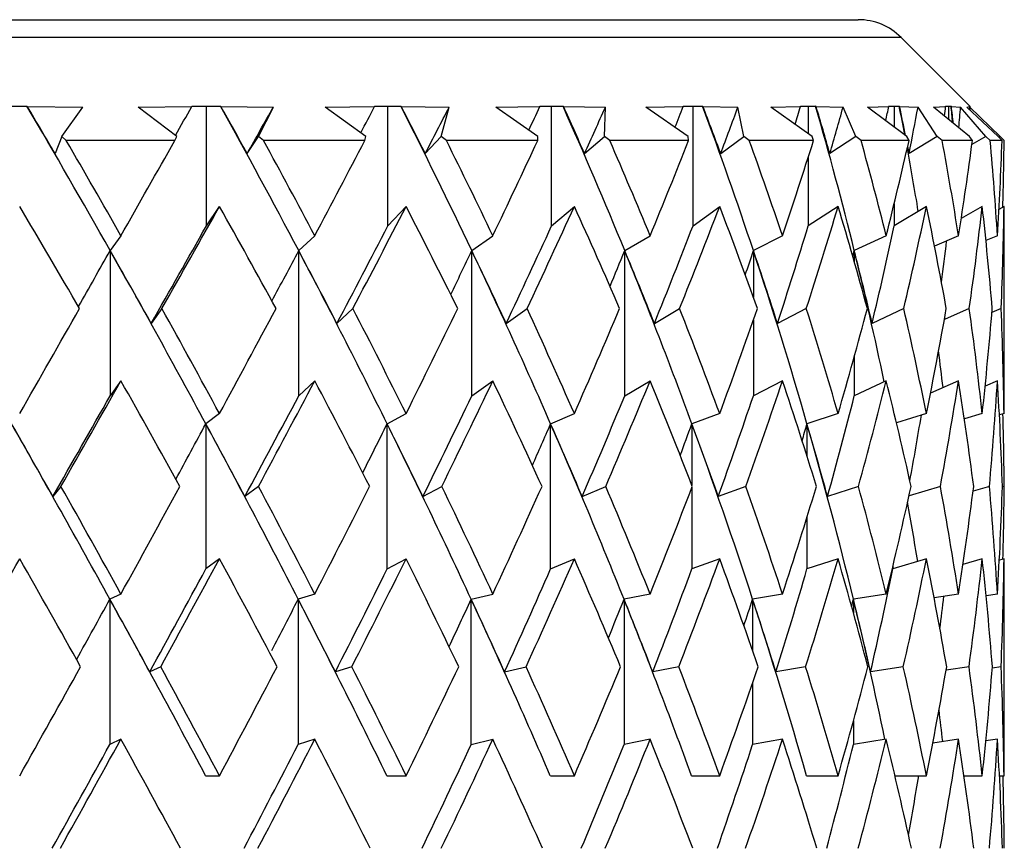
# Model space of a CAD drawing. Units: inches. Extents: x 201 to 620, y -3611 to -3096.
# Drawn here: x 378 to 386, y -3547 to -3540 of the extents above; entities that cross this region are included whole.
import ezdxf

# ---------------------------------------------------------------- set-up
doc = ezdxf.new("R2010")
doc.units = ezdxf.units.IN
doc.header["$MEASUREMENT"] = 0
doc.layers.get('0').update_dxf_attribs({"lineweight": 9})

msp = doc.modelspace()

# ---------------------------------------------------------------- linework, layer by layer
at = {"color": 7, "linetype": 'Continuous', "lineweight": 25}
for p, q in [((365.8866, -3539.9285), (380.0958, -3539.9285)), ((380.0958, -3539.9285), (384.4724, -3539.9285)), ((385.3971, -3540.6461), (384.8259, -3540.075)), ((377.4764, -3540.6443), (377.6002, -3540.6432)), ((377.6029, -3540.6456), (377.6002, -3540.6432)), ((378.9637, -3540.6456), (378.9649, -3540.6432)), ((378.9649, -3540.6432), (379.0834, -3540.6443)), ((379.0834, -3540.6443), (379.2005, -3540.6432)), ((379.0834, -3541.6332), (379.0834, -3540.6443)), ((379.2035, -3540.6456), (379.2005, -3540.6432)), ((380.4741, -3540.6456), (380.4748, -3540.6432)), ((380.4748, -3540.6432), (380.584, -3540.6443)), ((380.584, -3540.6443), (380.6912, -3540.6432)), ((380.584, -3541.6332), (380.584, -3540.6443)), ((380.6944, -3540.6456), (380.6912, -3540.6432)), ((381.8402, -3540.6456), (381.8403, -3540.6432)), ((381.8403, -3540.6432), (381.9372, -3540.6443)), ((381.9372, -3540.6443), (382.0315, -3540.6432)), ((381.9372, -3541.6332), (381.9372, -3540.6443)), ((382.0348, -3540.6456), (382.0315, -3540.6432)), ((383.0241, -3540.6432), (383.1061, -3540.6443)), ((383.0245, -3540.6456), (383.0241, -3540.6432)), ((383.1061, -3540.6443), (383.185, -3540.6432)), ((383.1061, -3541.6332), (383.1061, -3540.6443)), ((383.1882, -3540.6456), (383.185, -3540.6432)), ((383.9939, -3540.6432), (384.0587, -3540.6443)), ((383.9949, -3540.6456), (383.9939, -3540.6432)), ((384.0587, -3540.6443), (384.12, -3540.6432)), ((384.0587, -3540.6443), (384.0587, -3540.8728)), ((384.1232, -3540.6456), (384.12, -3540.6432)), ((384.7233, -3540.6432), (384.7691, -3540.6443)), ((384.7248, -3540.6456), (384.7233, -3540.6432)), ((384.7691, -3540.6443), (384.8112, -3540.6432)), ((384.7691, -3540.6443), (384.7691, -3540.8169)), ((384.8142, -3540.6456), (384.8112, -3540.6432)), ((385.1924, -3540.6432), (385.218, -3540.6443)), ((385.1943, -3540.6456), (385.1924, -3540.6432)), ((385.218, -3540.6443), (385.2397, -3540.6432)), ((385.218, -3540.6443), (385.218, -3540.7527)), ((385.2424, -3540.6456), (385.2397, -3540.6432)), ((385.3883, -3540.6432), (385.393, -3540.6443)), ((385.3906, -3540.6456), (385.3883, -3540.6432)), ((385.393, -3540.6443), (385.3937, -3540.6432)), ((385.393, -3540.6443), (385.393, -3540.6735)), ((385.3937, -3540.6742), (385.3937, -3540.6432)), ((385.3961, -3540.6456), (385.3937, -3540.6432)), ((377.6029, -3540.6456), (378.0622, -3540.6504)), ((377.8883, -3540.8955), (378.0622, -3540.6504)), ((378.5208, -3540.6504), (378.9637, -3540.6456)), ((378.8385, -3540.8955), (378.5208, -3540.6504)), ((379.2035, -3540.6456), (379.6371, -3540.6504)), ((379.5155, -3540.8955), (379.6371, -3540.6504)), ((380.0653, -3540.6504), (380.4741, -3540.6456)), ((380.4027, -3540.8955), (380.0653, -3540.6504)), ((380.6944, -3540.6456), (381.0903, -3540.6504)), ((381.0244, -3540.8955), (381.0903, -3540.6504)), ((381.4765, -3540.6504), (381.8402, -3540.6456)), ((381.8245, -3540.8955), (381.4765, -3540.6504)), ((382.0348, -3540.6456), (382.3824, -3540.6504)), ((382.3738, -3540.8955), (382.3824, -3540.6504)), ((382.7159, -3540.6504), (383.0245, -3540.6456)), ((383.065, -3540.8955), (382.7159, -3540.6504)), ((383.1882, -3540.6456), (383.4779, -3540.6504)), ((383.527, -3540.8955), (383.4779, -3540.6504)), ((383.7498, -3540.6504), (383.9949, -3540.6456)), ((384.0903, -3540.8955), (383.7498, -3540.6504)), ((384.1232, -3540.6456), (384.3471, -3540.6504)), ((384.4526, -3540.8955), (384.3471, -3540.6504)), ((384.5499, -3540.6504), (384.7248, -3540.6456)), ((384.8726, -3540.8955), (384.5499, -3540.6504)), ((384.8142, -3540.6456), (384.9663, -3540.6504)), ((385.1252, -3540.8955), (384.9663, -3540.6504)), ((385.0943, -3540.6504), (385.1943, -3540.6456)), ((385.3906, -3540.8955), (385.0943, -3540.6504)), ((385.2424, -3540.6456), (385.3184, -3540.6504)), ((385.5264, -3540.8955), (385.3184, -3540.6504)), ((385.3684, -3540.6504), (385.3906, -3540.6456)), ((385.6299, -3540.8955), (385.3684, -3540.6504)), ((385.6455, -3540.8955), (385.394, -3540.6504)), ((385.3961, -3540.6456), (385.3967, -3540.6464)), ((385.3979, -3540.6781), (385.3979, -3540.6456)), ((377.8883, -3540.8955), (377.8326, -3541.0349)), ((377.9257, -3540.9285), (377.8883, -3540.8955)), ((378.822, -3540.9285), (377.9257, -3540.9285)), ((378.822, -3540.9285), (378.8385, -3540.8955)), ((379.4208, -3541.0349), (379.5155, -3540.8955)), ((379.5564, -3540.9285), (379.5155, -3540.8955)), ((380.3932, -3540.9285), (379.5564, -3540.9285)), ((380.3932, -3540.9285), (380.4027, -3540.8955)), ((380.8933, -3541.0349), (381.0244, -3540.8955)), ((381.0676, -3540.9285), (381.0244, -3540.8955)), ((381.8223, -3540.9285), (381.0676, -3540.9285)), ((381.8223, -3540.9285), (381.8245, -3540.8955)), ((382.2099, -3541.0349), (382.3738, -3540.8955)), ((382.4182, -3540.9285), (382.3738, -3540.8955)), ((383.0701, -3540.9285), (382.4182, -3540.9285)), ((383.0701, -3540.9285), (383.065, -3540.8955)), ((383.3348, -3541.0349), (383.527, -3540.8955)), ((383.5714, -3540.9285), (383.527, -3540.8955)), ((384.1027, -3540.9285), (383.5714, -3540.9285)), ((384.1027, -3540.9285), (384.0903, -3540.8955)), ((384.4526, -3540.8955), (384.2372, -3541.0349)), ((384.4957, -3540.9285), (384.4526, -3540.8955)), ((384.8919, -3540.9285), (384.4957, -3540.9285)), ((384.8919, -3540.9285), (384.8726, -3540.8955)), ((385.1252, -3540.8955), (384.8926, -3541.0349)), ((385.1658, -3540.9285), (385.1252, -3540.8955)), ((385.4161, -3540.9285), (385.1658, -3540.9285)), ((385.4161, -3540.9285), (385.3906, -3540.8955)), ((385.5264, -3540.8955), (385.4117, -3540.9612)), ((385.5635, -3540.9285), (385.5264, -3540.8955)), ((385.6612, -3540.9285), (385.5635, -3540.9285)), ((385.6612, -3540.9285), (385.6299, -3540.8955)), ((385.6455, -3540.8955), (385.6353, -3540.9013)), ((385.678, -3540.9285), (385.6455, -3540.8955)), ((384.0587, -3541.0662), (384.0587, -3541.6332)), ((384.7691, -3541.4478), (384.7691, -3541.6332)), ((379.0834, -3541.6332), (379.1921, -3541.4734)), ((380.584, -3541.6332), (380.7344, -3541.4734)), ((381.9372, -3541.6332), (382.1252, -3541.4734)), ((383.1061, -3541.6332), (383.3266, -3541.4734)), ((384.3057, -3541.4734), (384.0587, -3541.6332)), ((385.0359, -3541.4734), (384.7691, -3541.6332)), ((385.4972, -3541.4734), (385.3232, -3541.573)), ((385.6771, -3541.4734), (385.6355, -3541.4968)), ((378.3771, -3541.714), (378.2884, -3541.8378)), ((379.8466, -3541.8378), (379.9796, -3541.714)), ((381.2774, -3541.8378), (381.4512, -3541.714)), ((382.5418, -3541.8378), (382.7518, -3541.714)), ((383.8457, -3541.714), (383.6055, -3541.8378)), ((384.7033, -3541.714), (384.4393, -3541.8378)), ((385.3011, -3541.714), (385.1029, -3541.8014)), ((385.6228, -3541.714), (385.5276, -3541.7547)), ((378.2884, -3541.8378), (378.2884, -3543.0378)), ((379.8466, -3543.0378), (379.8466, -3541.8378)), ((381.2774, -3543.0378), (381.2774, -3541.8378)), ((382.5418, -3543.0378), (382.5418, -3541.8378)), ((385.6795, -3542.8047), (385.6795, -3541.8401)), ((378.7156, -3542.3166), (378.6277, -3542.4393)), ((380.1627, -3542.4393), (380.2947, -3542.3166)), ((381.5618, -3542.4393), (381.7342, -3542.3166)), ((382.7868, -3542.4393), (382.9949, -3542.3166)), ((384.0425, -3542.3166), (383.8043, -3542.4393)), ((384.8483, -3542.3166), (384.5865, -3542.4393)), ((385.3903, -3542.3166), (385.184, -3542.4076)), ((385.6539, -3542.3166), (385.577, -3542.3494)), ((378.3771, -3542.914), (378.2884, -3543.0378)), ((379.8466, -3543.0378), (379.9796, -3542.914)), ((381.2774, -3543.0378), (381.4512, -3542.914)), ((382.5418, -3543.0378), (382.7518, -3542.914)), ((383.8457, -3542.914), (383.6055, -3543.0378)), ((384.7033, -3542.914), (384.4393, -3543.0378)), ((385.3011, -3542.914), (385.0696, -3543.0161)), ((385.6228, -3542.914), (385.5211, -3542.9575)), ((379.1921, -3543.1851), (379.0789, -3543.2695)), ((380.5778, -3543.2695), (380.7344, -3543.1851)), ((381.9294, -3543.2695), (382.1252, -3543.1851)), ((383.3266, -3543.1851), (383.0969, -3543.2695)), ((384.3057, -3543.1851), (384.0484, -3543.2695)), ((385.0359, -3543.1851), (384.7881, -3543.2604)), ((385.4972, -3543.1851), (385.3492, -3543.2281)), ((385.6771, -3543.1851), (385.6389, -3543.196)), ((379.0789, -3543.2695), (379.0789, -3544.4695)), ((380.5778, -3544.4695), (380.5778, -3543.2695)), ((381.9294, -3544.4695), (381.9294, -3543.2695)), ((377.8811, -3543.7868), (377.815, -3543.8707)), ((379.5144, -3543.7868), (379.4019, -3543.8707)), ((380.8736, -3543.8707), (381.0293, -3543.7868)), ((382.19, -3543.8707), (382.3847, -3543.7868)), ((383.5436, -3543.7868), (383.3152, -3543.8707)), ((384.4743, -3543.7868), (384.2184, -3543.8707)), ((385.1514, -3543.7868), (384.892, -3543.8656)), ((385.5566, -3543.7868), (385.4213, -3543.8261)), ((385.6787, -3543.7868), (385.6636, -3543.7911)), ((379.1921, -3544.3851), (379.0789, -3544.4695)), ((380.5778, -3544.4695), (380.7344, -3544.3851)), ((381.9294, -3544.4695), (382.1252, -3544.3851)), ((383.3266, -3544.3851), (383.0969, -3544.4695)), ((384.3057, -3544.3851), (384.0484, -3544.4695)), ((385.0359, -3544.3851), (384.758, -3544.4695)), ((385.4972, -3544.3851), (385.338, -3544.4313)), ((385.6771, -3544.3851), (385.6385, -3544.3962)), ((378.3771, -3544.6767), (378.286, -3544.7195)), ((379.9796, -3544.6767), (379.8429, -3544.7195)), ((381.2726, -3544.7195), (381.4512, -3544.6767)), ((382.7518, -3544.6767), (382.5361, -3544.7195)), ((383.8457, -3544.6767), (383.599, -3544.7195)), ((384.7033, -3544.6767), (384.4321, -3544.7195)), ((385.3011, -3544.6767), (385.0991, -3544.7067)), ((385.6228, -3544.6767), (385.5288, -3544.6902)), ((378.286, -3544.7195), (378.286, -3545.9195)), ((379.8429, -3544.7195), (379.8429, -3545.9195)), ((381.2726, -3545.9195), (381.2726, -3544.7195)), ((382.5361, -3544.7195), (382.5361, -3545.9195)), ((385.6795, -3545.7922), (385.6795, -3544.7669)), ((378.7064, -3545.2775), (378.6156, -3545.3202)), ((380.2861, -3545.2775), (380.1498, -3545.3202)), ((381.5485, -3545.3202), (381.7266, -3545.2775)), ((382.9884, -3545.2775), (382.7734, -3545.3202)), ((384.0372, -3545.2775), (383.7911, -3545.3202)), ((384.8445, -3545.2775), (384.574, -3545.3202)), ((385.388, -3545.2775), (385.1983, -3545.3057)), ((385.6532, -3545.2775), (385.5802, -3545.288)), ((378.3771, -3545.8767), (378.286, -3545.9195)), ((379.9796, -3545.8767), (379.8429, -3545.9195)), ((381.2726, -3545.9195), (381.4512, -3545.8767)), ((382.7518, -3545.8767), (382.5361, -3545.9195)), ((383.8457, -3545.8767), (383.599, -3545.9195)), ((384.7033, -3545.8767), (384.4321, -3545.9195)), ((385.3011, -3545.8767), (385.0886, -3545.9082)), ((385.6228, -3545.8767), (385.5268, -3545.8905)), ((379.0774, -3546.1785), (379.1921, -3546.1785)), ((380.5757, -3546.1785), (380.7344, -3546.1785)), ((381.9268, -3546.1785), (382.1252, -3546.1785)), ((383.0938, -3546.1785), (383.3266, -3546.1785)), ((384.045, -3546.1785), (384.3057, -3546.1785)), ((384.7756, -3546.1785), (385.0359, -3546.1785)), ((385.3462, -3546.1785), (385.4972, -3546.1785)), ((385.6395, -3546.1785), (385.6771, -3546.1785))]:
    msp.add_line(p, q, dxfattribs=at)
at = {"color": 8, "linetype": 'Continuous', "lineweight": 25}
for p, q in [((380.2828, -3540.075), (365.533, -3540.075)), ((384.8259, -3540.075), (380.2828, -3540.075)), ((383.6055, -3541.8378), (383.6055, -3542.223)), ((384.4393, -3541.8378), (384.4393, -3541.9285)), ((383.6055, -3542.4119), (383.6055, -3543.0378)), ((384.4393, -3542.7137), (384.4393, -3543.0378)), ((383.0969, -3543.2695), (383.0969, -3543.7775)), ((384.0484, -3543.2695), (384.0484, -3543.5353)), ((383.0969, -3543.7962), (383.0969, -3544.4695)), ((384.0484, -3544.0417), (384.0484, -3544.4695)), ((384.758, -3544.4496), (384.758, -3544.4695)), ((383.599, -3544.7195), (383.599, -3545.1451)), ((384.4321, -3544.7195), (384.4321, -3544.8326)), ((383.599, -3545.4107), (383.599, -3545.9195)), ((384.4321, -3545.7259), (384.4321, -3545.9195))]:
    msp.add_line(p, q, dxfattribs=at)
at = {"color": 7, "linetype": 'Continuous', "lineweight": 25}
msp.add_arc((384.4724, -3540.4285), 0.5, 45, 90, dxfattribs=at)
for centre, major_axis, ratio, start_param, end_param in [((375.0208, -3546.1785), (-9.5449, 18.0386), 0.242559, 4.825746, 4.894012), ((374.981, -3546.1785), (-8.8451, 17.9721), 0.314828, 4.799673, 4.867939), ((374.9467, -3546.1785), (-7.8956, 17.9293), 0.386054, 4.784997, 4.853263), ((374.9187, -3546.1785), (-6.6313, 17.9357), 0.453898, 4.787127, 4.855393), ((374.8979, -3546.1785), (-4.9667, 18.0066), 0.513759, 4.812626, 4.880892), ((374.8847, -3546.1785), (-2.8392, 18.1174), 0.557963, 4.866177, 4.934443), ((374.8795, -3546.1785), (-0.3345, 18.1855), 0.57709, 4.997488, 5.011048), ((374.8826, -3546.1785), (2.2225, 18.143), 0.565622, 5.083046, 5.090838), ((375.2106, -3546.4977), (-9.5449, 18.0386), 0.242559, 4.889826, 4.912352), ((374.981, -3546.4977), (10.4889, 18.1844), 0.026601, 5.041378, 5.055344), ((375.1611, -3546.4977), (-8.8451, 17.9721), 0.314828, 4.863753, 4.886279), ((375.1611, -3547.3785), (10.4889, 18.1844), 0.026601, 5.084032, 5.106687), ((374.9467, -3546.4977), (10.3472, 18.1581), 0.098297, 5.083282, 5.095957), ((375.112, -3546.4977), (-7.8956, 17.9293), 0.386054, 4.849077, 4.871603), ((375.112, -3547.3785), (10.3472, 18.1581), 0.098297, 5.124645, 5.1473), ((374.9187, -3546.4977), (10.0372, 18.1061), 0.170273, 5.122716, 5.134115), ((375.0648, -3546.4977), (-6.6313, 17.9357), 0.453898, 4.851207, 4.873733), ((375.0648, -3547.3785), (10.0372, 18.1061), 0.170273, 5.162803, 5.185458), ((374.8979, -3546.4977), (9.5449, 18.0386), 0.242559, 5.157587, 5.167651), ((375.0208, -3546.4977), (-4.9667, 18.0066), 0.513759, 4.876706, 4.899232), ((375.0208, -3547.3785), (9.5449, 18.0386), 0.242559, 5.19634, 5.218994), ((374.8847, -3546.4977), (8.8451, 17.9721), 0.314828, 5.18514, 5.193724), ((374.981, -3546.4977), (-2.8392, 18.1174), 0.557963, 4.930258, 4.952783), ((374.981, -3547.3785), (8.8451, 17.9721), 0.314828, 5.222413, 5.245067), ((374.8795, -3546.4977), (7.8956, 17.9293), 0.386054, 5.201564, 5.2084), ((374.9467, -3546.4977), (-0.3345, 18.1855), 0.57709, 5.015346, 5.029388), ((374.9467, -3547.3785), (7.8956, 17.9293), 0.386054, 5.237088, 5.259743), ((374.8826, -3546.4977), (6.6313, 17.9357), 0.453898, 5.201666, 5.20627), ((374.9187, -3546.4977), (2.2225, 18.143), 0.565622, 5.101112, 5.109178), ((374.9187, -3547.3785), (6.6313, 17.9357), 0.453898, 5.247462, 5.257613), ((375.1795, -3546.1785), (-9.5449, 18.0386), 0.242559, 4.83276, 4.877582), ((375.1795, -3546.1785), (10.4889, 18.1844), 0.026601, 4.975752, 5.020574), ((375.1795, -3546.1785), (-8.8451, 17.9721), 0.314828, 4.806687, 4.851509), ((375.1795, -3546.1785), (10.3472, 18.1581), 0.098297, 5.016365, 5.061187), ((375.1795, -3546.1785), (-7.8956, 17.9293), 0.386054, 4.792011, 4.836833), ((375.1795, -3546.1785), (10.0372, 18.1061), 0.170273, 5.054523, 5.099345), ((375.1795, -3546.1785), (-6.6313, 17.9357), 0.453898, 4.794141, 4.838963), ((375.1795, -3546.1785), (9.5449, 18.0386), 0.242559, 5.088059, 5.132882), ((375.1795, -3546.1785), (-4.9667, 18.0066), 0.513759, 4.81964, 4.864462), ((375.1795, -3546.1785), (8.8451, 17.9721), 0.314828, 5.114132, 5.158954), ((375.1795, -3546.1785), (-2.8392, 18.1174), 0.557963, 4.873191, 4.918014), ((375.1795, -3546.1785), (7.8956, 17.9293), 0.386054, 5.128808, 5.17363), ((375.1795, -3546.1785), (-0.3345, 18.1855), 0.57709, 4.949796, 4.994618), ((375.1795, -3546.1785), (6.6313, 17.9357), 0.453898, 5.126678, 5.171501), ((375.1795, -3546.1785), (2.2225, 18.143), 0.565622, 5.029586, 5.074408), ((375.1795, -3546.1785), (4.9667, 18.0066), 0.513759, 5.101179, 5.146001), ((375.1795, -3546.1785), (4.4646, 18.0337), 0.526988, 5.103503, 5.134965), ((374.8795, -3546.1785), (-0.3345, 18.1855), 0.57709, 4.961179, 4.991025), ((374.9467, -3546.4977), (-0.3345, 18.1855), 0.57709, 5.006862, 5.010275), ((375.1795, -3547.3785), (-9.5449, 18.0386), 0.242559, 4.866799, 4.915433), ((375.1795, -3547.3785), (10.4889, 18.1844), 0.026601, 5.009791, 5.058425), ((375.1795, -3547.3785), (-8.8451, 17.9721), 0.314828, 4.840726, 4.88936), ((375.1795, -3547.3785), (10.3472, 18.1581), 0.098297, 5.050404, 5.099038), ((375.1795, -3547.3785), (-7.8956, 17.9293), 0.386054, 4.82605, 4.874685), ((375.1795, -3547.3785), (10.0372, 18.1061), 0.170273, 5.088562, 5.137196), ((375.1795, -3547.3785), (-6.6313, 17.9357), 0.453898, 4.82818, 4.876814), ((375.1795, -3547.3785), (9.5449, 18.0386), 0.242559, 5.122099, 5.170733), ((375.1795, -3547.3785), (-4.9667, 18.0066), 0.513759, 4.853679, 4.902313), ((375.1795, -3547.3785), (8.8451, 17.9721), 0.314828, 5.148172, 5.196806), ((375.1795, -3547.3785), (-2.8392, 18.1174), 0.557963, 4.907231, 4.955865), ((375.1795, -3547.3785), (7.8956, 17.9293), 0.386054, 5.162847, 5.211481), ((375.1795, -3547.3785), (-0.3345, 18.1855), 0.57709, 4.983835, 5.032469), ((375.1795, -3547.3785), (6.6313, 17.9357), 0.453898, 5.160718, 5.209352), ((375.1795, -3547.3785), (2.2225, 18.143), 0.565622, 5.063626, 5.11226), ((375.1795, -3547.3785), (4.9667, 18.0066), 0.513759, 5.135218, 5.183853), ((375.1795, -3547.3785), (4.4646, 18.0337), 0.526988, 5.15157, 5.172816), ((375.1611, -3547.3785), (10.4889, 18.1844), 0.026601, 5.002774, 5.049148), ((375.112, -3547.3785), (10.3472, 18.1581), 0.098297, 5.043387, 5.089761), ((375.0648, -3547.3785), (10.0372, 18.1061), 0.170273, 5.081545, 5.127919), ((375.0208, -3547.3785), (9.5449, 18.0386), 0.242559, 5.115081, 5.161455), ((374.981, -3547.3785), (8.8451, 17.9721), 0.314828, 5.141154, 5.187528), ((374.9467, -3547.3785), (7.8956, 17.9293), 0.386054, 5.15583, 5.202204), ((374.9187, -3547.3785), (6.6313, 17.9357), 0.453898, 5.17337, 5.192893), ((375.0208, -3546.4258), (10.4889, 18.1844), 0.026601, 4.956544, 4.982766), ((375.0208, -3546.1785), (-9.5449, 18.0386), 0.242559, 4.745383, 4.825746), ((375.1611, -3546.4258), (-9.5449, 18.0386), 0.242559, 4.805737, 4.839774), ((374.981, -3546.4258), (10.3472, 18.1581), 0.098297, 4.999752, 5.023379), ((374.981, -3546.1785), (-8.8451, 17.9721), 0.314828, 4.719311, 4.799673), ((375.112, -3546.4258), (-8.8451, 17.9721), 0.314828, 4.779665, 4.813701), ((374.9467, -3546.4258), (10.0372, 18.1061), 0.170273, 5.040957, 5.061537), ((374.9467, -3546.1785), (-7.8956, 17.9293), 0.386054, 4.704635, 4.784997), ((375.0648, -3546.4258), (-7.8956, 17.9293), 0.386054, 4.764989, 4.799025), ((374.9187, -3546.4258), (9.5449, 18.0386), 0.242559, 5.078351, 5.095073), ((374.9187, -3546.1785), (-6.6313, 17.9357), 0.453898, 4.706764, 4.787127), ((375.0208, -3546.4258), (-6.6313, 17.9357), 0.453898, 4.767118, 4.801155), ((374.8979, -3546.4258), (8.8451, 17.9721), 0.314828, 5.109799, 5.121146), ((374.8979, -3546.1785), (-4.9667, 18.0066), 0.513759, 4.732264, 4.812626), ((374.981, -3546.4258), (-4.9667, 18.0066), 0.513759, 4.792618, 4.826654), ((374.8847, -3546.4258), (7.8956, 17.9293), 0.386054, 5.133061, 5.135822), ((374.8847, -3546.1785), (-2.8392, 18.1174), 0.557963, 4.805219, 4.866177), ((374.9467, -3546.4258), (-2.8392, 18.1174), 0.557963, 4.846169, 4.880205), ((375.1795, -3546.1785), (10.4889, 18.1844), 0.026601, 4.893078, 4.941712), ((375.1795, -3546.1785), (-9.5449, 18.0386), 0.242559, 4.750086, 4.79872), ((375.1795, -3546.1785), (10.3472, 18.1581), 0.098297, 4.933691, 4.982325), ((375.1795, -3546.1785), (-8.8451, 17.9721), 0.314828, 4.724013, 4.772647), ((375.1795, -3546.1785), (10.0372, 18.1061), 0.170273, 4.971849, 5.020483), ((375.1795, -3546.1785), (-7.8956, 17.9293), 0.386054, 4.709338, 4.757972), ((375.1795, -3546.1785), (9.5449, 18.0386), 0.242559, 5.005386, 5.05402), ((375.1795, -3546.1785), (-6.6313, 17.9357), 0.453898, 4.711467, 4.760101), ((375.1795, -3546.1785), (8.8451, 17.9721), 0.314828, 5.031459, 5.080093), ((375.1795, -3546.1785), (-4.9667, 18.0066), 0.513759, 4.736966, 4.7856), ((375.1795, -3546.1785), (7.8956, 17.9293), 0.386054, 5.046134, 5.094768), ((375.1795, -3546.1785), (-2.8392, 18.1174), 0.557963, 4.790518, 4.839152), ((375.1795, -3546.1785), (6.6313, 17.9357), 0.453898, 5.044005, 5.092639), ((375.1795, -3546.1785), (-0.3345, 18.1855), 0.57709, 4.867123, 4.915757), ((375.1795, -3546.1785), (4.9667, 18.0066), 0.513759, 5.018506, 5.06714), ((375.1795, -3546.1785), (2.2225, 18.143), 0.565622, 4.946913, 4.995547), ((374.8795, -3546.1785), (-0.3345, 18.1855), 0.57709, 4.879104, 4.896082), ((375.1795, -3546.1785), (2.8392, 18.1174), 0.557963, 4.964954, 4.9862), ((375.1795, -3547.3785), (10.4889, 18.1844), 0.026601, 4.926532, 4.975752), ((375.1795, -3547.3785), (-9.5449, 18.0386), 0.242559, 4.78354, 4.83276), ((375.1795, -3547.3785), (10.3472, 18.1581), 0.098297, 4.967145, 5.016365), ((375.1795, -3547.3785), (-8.8451, 17.9721), 0.314828, 4.757467, 4.806687), ((375.1795, -3547.3785), (10.0372, 18.1061), 0.170273, 5.005303, 5.054523), ((375.1795, -3547.3785), (-7.8956, 17.9293), 0.386054, 4.742791, 4.792011), ((375.1795, -3547.3785), (9.5449, 18.0386), 0.242559, 5.03884, 5.088059), ((375.1795, -3547.3785), (-6.6313, 17.9357), 0.453898, 4.744921, 4.794141), ((375.1795, -3547.3785), (8.8451, 17.9721), 0.314828, 5.064912, 5.114132), ((375.1795, -3547.3785), (-4.9667, 18.0066), 0.513759, 4.77042, 4.81964), ((375.1795, -3547.3785), (7.8956, 17.9293), 0.386054, 5.079588, 5.128808), ((375.1795, -3547.3785), (-2.8392, 18.1174), 0.557963, 4.823972, 4.873191), ((375.1795, -3547.3785), (6.6313, 17.9357), 0.453898, 5.077459, 5.126678), ((375.1795, -3547.3785), (-0.3345, 18.1855), 0.57709, 4.900576, 4.949796), ((375.1795, -3547.3785), (4.9667, 18.0066), 0.513759, 5.051959, 5.101179), ((375.1795, -3547.3785), (2.2225, 18.143), 0.565622, 4.980366, 5.029586), ((375.1611, -3547.3785), (10.4889, 18.1844), 0.026601, 4.921827, 4.968738), ((375.112, -3547.3785), (10.3472, 18.1581), 0.098297, 4.96244, 5.009351), ((375.0648, -3547.3785), (10.0372, 18.1061), 0.170273, 5.000598, 5.047509), ((375.0208, -3547.3785), (9.5449, 18.0386), 0.242559, 5.034135, 5.081045), ((374.981, -3547.3785), (8.8451, 17.9721), 0.314828, 5.060208, 5.107118), ((374.9467, -3547.3785), (7.8956, 17.9293), 0.386054, 5.074883, 5.121794), ((374.9187, -3547.3785), (6.6313, 17.9357), 0.453898, 5.080032, 5.110613), ((375.1795, -3547.3785), (2.8392, 18.1174), 0.557963, 4.998408, 5.032138), ((375.0648, -3546.1785), (-10.0372, 18.1061), 0.170273, 4.69859, 4.77892), ((375.1611, -3546.3473), (-10.0372, 18.1061), 0.170273, 4.754874, 4.788326), ((375.0208, -3546.3473), (10.3472, 18.1581), 0.098297, 4.912988, 4.938394), ((375.0208, -3546.1785), (-9.5449, 18.0386), 0.242559, 4.665053, 4.745383), ((375.112, -3546.3473), (-9.5449, 18.0386), 0.242559, 4.721337, 4.754789), ((374.981, -3546.3473), (10.0372, 18.1061), 0.170273, 4.95399, 4.976552), ((374.981, -3546.1785), (-8.8451, 17.9721), 0.314828, 4.63898, 4.719311), ((375.0648, -3546.3473), (-8.8451, 17.9721), 0.314828, 4.695264, 4.728716), ((374.9467, -3546.3473), (9.5449, 18.0386), 0.242559, 4.990985, 5.010088), ((374.9467, -3546.1785), (-7.8956, 17.9293), 0.386054, 4.624305, 4.704635), ((375.0208, -3546.3473), (-7.8956, 17.9293), 0.386054, 4.680589, 4.71404), ((374.9187, -3546.3473), (8.8451, 17.9721), 0.314828, 5.02163, 5.036161), ((374.9187, -3546.1785), (-6.6313, 17.9357), 0.453898, 4.626434, 4.706764), ((374.981, -3546.3473), (-6.6313, 17.9357), 0.453898, 4.682718, 4.71617), ((374.8979, -3546.3473), (7.8956, 17.9293), 0.386054, 5.043072, 5.050837), ((374.8979, -3546.1785), (-4.9667, 18.0066), 0.513759, 4.651933, 4.732264), ((374.9467, -3546.3473), (-4.9667, 18.0066), 0.513759, 4.708217, 4.741669), ((375.1795, -3546.1785), (-10.0372, 18.1061), 0.170273, 4.700949, 4.750169), ((375.1795, -3546.1785), (10.3472, 18.1581), 0.098297, 4.851018, 4.900237), ((375.1795, -3546.1785), (-9.5449, 18.0386), 0.242559, 4.667413, 4.716632), ((375.1795, -3546.1785), (10.0372, 18.1061), 0.170273, 4.889176, 4.938395), ((375.1795, -3546.1785), (-8.8451, 17.9721), 0.314828, 4.64134, 4.690559), ((375.1795, -3546.1785), (9.5449, 18.0386), 0.242559, 4.922712, 4.971932), ((375.1795, -3546.1785), (-7.8956, 17.9293), 0.386054, 4.626664, 4.675884), ((375.1795, -3546.1785), (8.8451, 17.9721), 0.314828, 4.948785, 4.998005), ((375.1795, -3546.1785), (-6.6313, 17.9357), 0.453898, 4.628794, 4.678013), ((375.1795, -3546.1785), (7.8956, 17.9293), 0.386054, 4.963461, 5.01268), ((375.1795, -3546.1785), (-4.9667, 18.0066), 0.513759, 4.654293, 4.703512), ((375.1795, -3546.1785), (6.6313, 17.9357), 0.453898, 4.961331, 5.010551), ((375.1795, -3546.1785), (-2.8392, 18.1174), 0.557963, 4.707844, 4.757064), ((375.1795, -3546.1785), (4.9667, 18.0066), 0.513759, 4.935832, 4.985052), ((375.1795, -3546.1785), (-0.3345, 18.1855), 0.57709, 4.784449, 4.833669), ((375.1795, -3546.1785), (2.8392, 18.1174), 0.557963, 4.882281, 4.9315), ((375.1795, -3546.1785), (2.2225, 18.143), 0.565622, 4.880204, 4.913459), ((374.8847, -3546.1785), (-2.8392, 18.1174), 0.557963, 4.722731, 4.749784), ((375.1795, -3547.3785), (10.4889, 18.1844), 0.026601, 4.843515, 4.893078), ((375.1795, -3547.3785), (-10.0372, 18.1061), 0.170273, 4.73406, 4.783623), ((375.1795, -3547.3785), (10.3472, 18.1581), 0.098297, 4.884128, 4.933691), ((375.1795, -3547.3785), (-9.5449, 18.0386), 0.242559, 4.700523, 4.750086), ((375.1795, -3547.3785), (10.0372, 18.1061), 0.170273, 4.922286, 4.971849), ((375.1795, -3547.3785), (-8.8451, 17.9721), 0.314828, 4.67445, 4.724013), ((375.1795, -3547.3785), (9.5449, 18.0386), 0.242559, 4.955823, 5.005386), ((375.1795, -3547.3785), (-7.8956, 17.9293), 0.386054, 4.659775, 4.709338), ((375.1795, -3547.3785), (8.8451, 17.9721), 0.314828, 4.981896, 5.031459), ((375.1795, -3547.3785), (-6.6313, 17.9357), 0.453898, 4.661904, 4.711467), ((375.1795, -3547.3785), (7.8956, 17.9293), 0.386054, 4.996571, 5.046134), ((375.1795, -3547.3785), (-4.9667, 18.0066), 0.513759, 4.687403, 4.736966), ((375.1795, -3547.3785), (6.6313, 17.9357), 0.453898, 4.994442, 5.044005), ((375.1795, -3547.3785), (-2.8392, 18.1174), 0.557963, 4.740955, 4.790518), ((375.1795, -3547.3785), (4.9667, 18.0066), 0.513759, 4.968943, 5.018506), ((375.1795, -3547.3785), (-0.3345, 18.1855), 0.57709, 4.81756, 4.867123), ((375.1795, -3547.3785), (2.8392, 18.1174), 0.557963, 4.915391, 4.964954), ((375.1795, -3547.3785), (2.2225, 18.143), 0.565622, 4.925667, 4.946913), ((375.112, -3547.3785), (10.3472, 18.1581), 0.098297, 4.881768, 4.928988), ((375.0648, -3547.3785), (10.0372, 18.1061), 0.170273, 4.919926, 4.967146), ((375.0208, -3547.3785), (9.5449, 18.0386), 0.242559, 4.953462, 5.000683), ((374.981, -3547.3785), (8.8451, 17.9721), 0.314828, 4.979535, 5.026756), ((374.9467, -3547.3785), (7.8956, 17.9293), 0.386054, 4.994211, 5.041432), ((374.9187, -3547.3785), (6.6313, 17.9357), 0.453898, 4.992081, 5.039302), ((374.8979, -3547.3785), (4.9667, 18.0066), 0.513759, 4.986263, 5.001278), ((375.0648, -3546.2641), (10.3472, 18.1581), 0.098297, 4.826057, 4.853377), ((375.0648, -3546.1785), (-10.0372, 18.1061), 0.170273, 4.618276, 4.69859), ((375.112, -3546.2641), (-10.0372, 18.1061), 0.170273, 4.670199, 4.703309), ((375.0208, -3546.2641), (10.0372, 18.1061), 0.170273, 4.868218, 4.891535), ((375.0208, -3546.1785), (-9.5449, 18.0386), 0.242559, 4.584739, 4.665053), ((375.0648, -3546.2641), (-9.5449, 18.0386), 0.242559, 4.636663, 4.669772), ((374.981, -3546.2641), (9.5449, 18.0386), 0.242559, 4.903455, 4.925072), ((374.981, -3546.1785), (-8.8451, 17.9721), 0.314828, 4.558666, 4.63898), ((375.0208, -3546.2641), (-8.8451, 17.9721), 0.314828, 4.61059, 4.643699), ((374.9467, -3546.2641), (8.8451, 17.9721), 0.314828, 4.933503, 4.951145), ((374.9467, -3546.1785), (-7.8956, 17.9293), 0.386054, 4.543991, 4.624305), ((374.981, -3546.2641), (-7.8956, 17.9293), 0.386054, 4.595914, 4.629023), ((374.9187, -3546.2641), (7.8956, 17.9293), 0.386054, 4.953705, 4.96582), ((374.9187, -3546.1785), (-6.6313, 17.9357), 0.453898, 4.54612, 4.626434), ((374.9467, -3546.2641), (-6.6313, 17.9357), 0.453898, 4.598044, 4.631153), ((374.8979, -3546.2641), (6.6313, 17.9357), 0.453898, 4.960374, 4.963691), ((374.8979, -3546.1785), (-4.9667, 18.0066), 0.513759, 4.588129, 4.651933), ((374.9187, -3546.2641), (-4.9667, 18.0066), 0.513759, 4.623543, 4.656652), ((375.1795, -3546.1785), (10.3472, 18.1581), 0.098297, 4.768344, 4.817907), ((375.1795, -3546.1785), (-10.0372, 18.1061), 0.170273, 4.618276, 4.667839), ((375.1795, -3546.1785), (10.0372, 18.1061), 0.170273, 4.806502, 4.856065), ((375.1795, -3546.1785), (-9.5449, 18.0386), 0.242559, 4.584739, 4.634302), ((375.1795, -3546.1785), (9.5449, 18.0386), 0.242559, 4.840039, 4.889602), ((375.1795, -3546.1785), (-8.8451, 17.9721), 0.314828, 4.558666, 4.608229), ((375.1795, -3546.1785), (8.8451, 17.9721), 0.314828, 4.866112, 4.915675), ((375.1795, -3546.1785), (-7.8956, 17.9293), 0.386054, 4.543991, 4.593554), ((375.1795, -3546.1785), (7.8956, 17.9293), 0.386054, 4.880787, 4.93035), ((375.1795, -3546.1785), (-6.6313, 17.9357), 0.453898, 4.54612, 4.595683), ((375.1795, -3546.1785), (6.6313, 17.9357), 0.453898, 4.878658, 4.928221), ((375.1795, -3546.1785), (-4.9667, 18.0066), 0.513759, 4.571619, 4.621182), ((375.1795, -3546.1785), (4.9667, 18.0066), 0.513759, 4.853159, 4.902722), ((375.1795, -3546.1785), (-2.8392, 18.1174), 0.557963, 4.625171, 4.674734), ((375.1795, -3546.1785), (2.8392, 18.1174), 0.557963, 4.799607, 4.84917), ((375.1795, -3546.1785), (-0.3345, 18.1855), 0.57709, 4.701776, 4.751338), ((374.8847, -3546.1785), (-2.8392, 18.1174), 0.557963, 4.640706, 4.655051), ((375.1795, -3546.1785), (0.3345, 18.1855), 0.57709, 4.723002, 4.744249), ((375.112, -3547.3785), (10.3472, 18.1581), 0.098297, 4.801342, 4.848658), ((375.1795, -3547.3785), (10.3472, 18.1581), 0.098297, 4.801342, 4.851018), ((375.1795, -3547.3785), (-10.0372, 18.1061), 0.170273, 4.651273, 4.700949), ((375.0648, -3547.3785), (10.0372, 18.1061), 0.170273, 4.8395, 4.886816), ((375.1795, -3547.3785), (10.0372, 18.1061), 0.170273, 4.8395, 4.889176), ((375.1795, -3547.3785), (-9.5449, 18.0386), 0.242559, 4.617737, 4.667413), ((375.0208, -3547.3785), (9.5449, 18.0386), 0.242559, 4.873036, 4.920353), ((375.1795, -3547.3785), (9.5449, 18.0386), 0.242559, 4.873036, 4.922712), ((375.1795, -3547.3785), (-8.8451, 17.9721), 0.314828, 4.591664, 4.64134), ((374.981, -3547.3785), (8.8451, 17.9721), 0.314828, 4.899109, 4.946426), ((375.1795, -3547.3785), (8.8451, 17.9721), 0.314828, 4.899109, 4.948785), ((375.1795, -3547.3785), (-7.8956, 17.9293), 0.386054, 4.576988, 4.626664), ((374.9467, -3547.3785), (7.8956, 17.9293), 0.386054, 4.913785, 4.961101), ((375.1795, -3547.3785), (7.8956, 17.9293), 0.386054, 4.913785, 4.963461), ((375.1795, -3547.3785), (-6.6313, 17.9357), 0.453898, 4.579118, 4.628794), ((374.9187, -3547.3785), (6.6313, 17.9357), 0.453898, 4.911655, 4.958972), ((375.1795, -3547.3785), (6.6313, 17.9357), 0.453898, 4.911655, 4.961331), ((375.1795, -3547.3785), (-4.9667, 18.0066), 0.513759, 4.604617, 4.654293), ((375.1795, -3547.3785), (4.9667, 18.0066), 0.513759, 4.886156, 4.935832), ((375.1795, -3547.3785), (-2.8392, 18.1174), 0.557963, 4.658168, 4.707844), ((375.1795, -3547.3785), (2.8392, 18.1174), 0.557963, 4.832605, 4.882281), ((375.1795, -3547.3785), (-0.3345, 18.1855), 0.57709, 4.734773, 4.784449), ((374.8979, -3547.3785), (4.9667, 18.0066), 0.513759, 4.89207, 4.919189), ((375.1795, -3547.3785), (0.3345, 18.1855), 0.57709, 4.756, 4.789033)]:
    msp.add_ellipse(centre, major_axis=major_axis, ratio=ratio, start_param=start_param, end_param=end_param, dxfattribs=at)

doc.saveas('drawing.dxf')
